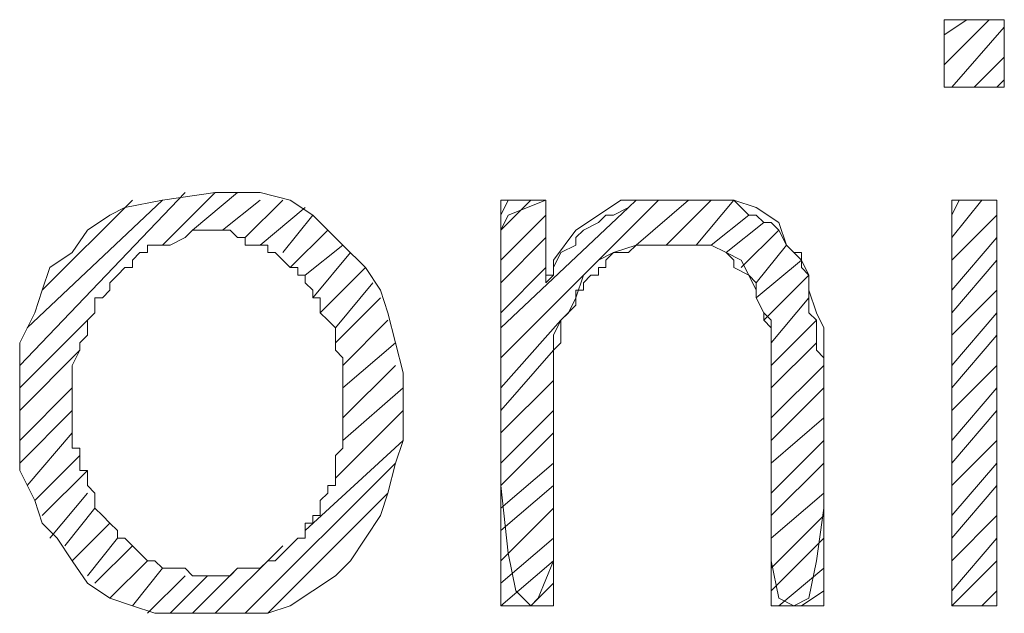
# Model space of a CAD drawing. Units: millimetres. Extents: x -296 to 296, y -209 to 209.
# Drawn here: x -204 to -198, y -204 to -200 of the extents above; entities that cross this region are included whole.
import ezdxf

# ---------------------------------------------------------------- set-up
doc = ezdxf.new("R2010")
doc.units = ezdxf.units.MM
doc.header["$MEASUREMENT"] = 0
doc.layers.add('layer 1', color=7, linetype='Continuous')

msp = doc.modelspace()

# ---------------------------------------------------------------- linework, layer by layer
at = {"layer": 'layer 1', "lineweight": 13}
for points in [[(-198.536, -200.3849), (-198.536, -200.3849), (-198.79, -200.6389), (-198.79, -200.6389)], [(-198.79, -200.4695), (-198.79, -200.4695), (-198.663, -200.3849), (-198.663, -200.3849)], [(-198.79, -200.3849), (-198.79, -200.3849), (-198.4513, -200.3849), (-198.4513, -200.3849)], [(-198.79, -200.3849), (-198.79, -200.3849), (-198.79, -200.7659), (-198.79, -200.7659)], [(-198.4513, -200.7659), (-198.4513, -200.7659), (-198.4513, -200.3849), (-198.4513, -200.3849)], [(-198.7477, -200.7659), (-198.7477, -200.7659), (-198.4513, -200.4272), (-198.4513, -200.4272)], [(-198.4513, -200.5965), (-198.4513, -200.5965), (-198.6207, -200.7659), (-198.6207, -200.7659)], [(-198.4937, -200.7659), (-198.4937, -200.7659), (-198.4513, -200.7235), (-198.4513, -200.7235)], [(-198.79, -200.7659), (-198.79, -200.7659), (-198.4513, -200.7659), (-198.4513, -200.7659)], [(-203.0657, -201.3585), (-203.0657, -201.3585), (-203.997, -202.3322), (-203.997, -202.3322)], [(-203.1927, -201.6549), (-203.1927, -201.6549), (-202.8963, -201.3585), (-202.8963, -201.3585)], [(-203.0233, -201.5702), (-203.0233, -201.5702), (-202.7693, -201.3585), (-202.7693, -201.3585)], [(-203.9547, -202.1205), (-203.9547, -202.1205), (-203.1927, -201.4009), (-203.1927, -201.4009)], [(-203.362, -201.4009), (-203.362, -201.4009), (-203.87, -201.9089), (-203.87, -201.9089)], [(-202.854, -201.5702), (-202.854, -201.5702), (-202.6423, -201.4009), (-202.6423, -201.4009)], [(-202.727, -201.6125), (-202.727, -201.6125), (-202.5153, -201.4009), (-202.5153, -201.4009)], [(-200.3987, -201.4009), (-200.3987, -201.4009), (-201.2877, -202.2899), (-201.2877, -202.2899)], [(-201.2877, -201.5702), (-201.2877, -201.5702), (-201.1183, -201.4009), (-201.1183, -201.4009)], [(-201.2453, -201.4009), (-201.2453, -201.4009), (-201.2877, -201.4855), (-201.2877, -201.4855)], [(-201.2877, -201.4009), (-201.2877, -201.4009), (-201.0337, -201.4009), (-201.0337, -201.4009)], [(-200.5257, -201.6549), (-200.5257, -201.6549), (-200.2293, -201.4009), (-200.2293, -201.4009)], [(-200.3563, -201.6549), (-200.3563, -201.6549), (-200.1023, -201.4009), (-200.1023, -201.4009)], [(-200.187, -201.6549), (-200.187, -201.6549), (-199.9753, -201.4009), (-199.9753, -201.4009)], [(-198.5783, -201.4009), (-198.5783, -201.4009), (-198.7477, -201.6125), (-198.7477, -201.6125)], [(-198.7477, -201.4855), (-198.7477, -201.4855), (-198.7053, -201.4009), (-198.7053, -201.4009)], [(-198.4937, -201.4009), (-198.4937, -201.4009), (-198.7477, -201.4009), (-198.7477, -201.4009)], [(-198.7477, -201.4009), (-198.7477, -201.4009), (-198.7477, -203.6869), (-198.7477, -203.6869)], [(-198.4937, -203.6869), (-198.4937, -203.6869), (-198.4937, -201.4009), (-198.4937, -201.4009)], [(-202.6423, -201.6549), (-202.6423, -201.6549), (-202.3883, -201.4432), (-202.3883, -201.4432)], [(-201.2877, -202.1205), (-201.2877, -202.1205), (-200.568, -201.4432), (-200.568, -201.4432)], [(-202.5153, -201.6972), (-202.5153, -201.6972), (-202.346, -201.4855), (-202.346, -201.4855)], [(-201.0337, -201.4855), (-201.0337, -201.4855), (-201.2877, -201.7395), (-201.2877, -201.7395)], [(-200.1023, -201.6549), (-200.1023, -201.6549), (-199.8907, -201.4855), (-199.8907, -201.4855)], [(-200.0177, -201.6972), (-200.0177, -201.6972), (-199.806, -201.5279), (-199.806, -201.5279)], [(-198.7477, -201.7395), (-198.7477, -201.7395), (-198.4937, -201.4855), (-198.4937, -201.4855)], [(-202.473, -201.7819), (-202.473, -201.7819), (-202.2613, -201.5702), (-202.2613, -201.5702)], [(-199.933, -201.7819), (-199.933, -201.7819), (-199.7213, -201.5702), (-199.7213, -201.5702)], [(-201.2877, -201.8665), (-201.2877, -201.8665), (-201.0337, -201.6125), (-201.0337, -201.6125)], [(-198.4937, -201.6125), (-198.4937, -201.6125), (-198.7477, -201.9089), (-198.7477, -201.9089)], [(-202.3883, -201.8242), (-202.3883, -201.8242), (-202.1767, -201.6549), (-202.1767, -201.6549)], [(-199.8483, -201.8665), (-199.8483, -201.8665), (-199.679, -201.6549), (-199.679, -201.6549)], [(-202.346, -201.9512), (-202.346, -201.9512), (-202.1343, -201.6972), (-202.1343, -201.6972)], [(-199.8483, -201.9512), (-199.8483, -201.9512), (-199.5943, -201.7395), (-199.5943, -201.7395)], [(-198.7477, -202.0359), (-198.7477, -202.0359), (-198.4937, -201.7395), (-198.4937, -201.7395)], [(-202.3037, -202.0359), (-202.3037, -202.0359), (-202.0497, -201.7819), (-202.0497, -201.7819)], [(-201.0337, -201.7819), (-201.0337, -201.7819), (-201.2877, -202.0359), (-201.2877, -202.0359)], [(-199.806, -202.0782), (-199.806, -202.0782), (-199.552, -201.8242), (-199.552, -201.8242)], [(-202.219, -202.1205), (-202.219, -202.1205), (-202.0073, -201.8665), (-202.0073, -201.8665)], [(-198.4937, -201.9089), (-198.4937, -201.9089), (-198.7477, -202.1629), (-198.7477, -202.1629)], [(-202.219, -202.2052), (-202.219, -202.2052), (-201.965, -201.9512), (-201.965, -201.9512)], [(-199.7637, -202.2052), (-199.7637, -202.2052), (-199.552, -201.9512), (-199.552, -201.9512)], [(-203.616, -202.0782), (-203.616, -202.0782), (-203.997, -202.4592), (-203.997, -202.4592)], [(-202.1767, -202.3322), (-202.1767, -202.3322), (-201.9227, -202.0782), (-201.9227, -202.0782)], [(-200.949, -202.0782), (-200.949, -202.0782), (-201.2877, -202.4592), (-201.2877, -202.4592)], [(-199.7637, -202.3322), (-199.7637, -202.3322), (-199.5097, -202.0782), (-199.5097, -202.0782)], [(-198.7477, -202.3322), (-198.7477, -202.3322), (-198.4937, -202.0359), (-198.4937, -202.0359)], [(-198.4937, -202.1629), (-198.4937, -202.1629), (-198.7477, -202.4592), (-198.7477, -202.4592)], [(-203.6583, -202.2475), (-203.6583, -202.2475), (-203.997, -202.5862), (-203.997, -202.5862)], [(-202.1767, -202.4592), (-202.1767, -202.4592), (-201.8803, -202.2052), (-201.8803, -202.2052)], [(-200.9913, -202.2475), (-200.9913, -202.2475), (-201.2877, -202.5862), (-201.2877, -202.5862)], [(-199.7637, -202.4592), (-199.7637, -202.4592), (-199.5097, -202.2052), (-199.5097, -202.2052)], [(-202.1767, -202.6285), (-202.1767, -202.6285), (-201.8803, -202.3322), (-201.8803, -202.3322)], [(-199.4673, -202.3322), (-199.4673, -202.3322), (-199.7637, -202.6285), (-199.7637, -202.6285)], [(-198.7477, -202.5862), (-198.7477, -202.5862), (-198.4937, -202.3322), (-198.4937, -202.3322)], [(-200.9913, -202.4169), (-200.9913, -202.4169), (-201.2877, -202.7132), (-201.2877, -202.7132)], [(-203.7007, -202.4592), (-203.7007, -202.4592), (-203.997, -202.7555), (-203.997, -202.7555)], [(-202.1767, -202.7555), (-202.1767, -202.7555), (-201.838, -202.4592), (-201.838, -202.4592)], [(-199.7637, -202.7555), (-199.7637, -202.7555), (-199.4673, -202.4592), (-199.4673, -202.4592)], [(-198.4937, -202.4592), (-198.4937, -202.4592), (-198.7477, -202.7555), (-198.7477, -202.7555)], [(-201.2877, -202.5015), (-201.2877, -202.5015), (-201.2877, -203.6869), (-201.2877, -203.6869)], [(-199.4673, -203.6869), (-199.4673, -203.6869), (-199.4673, -202.5439), (-199.4673, -202.5439)], [(-203.7007, -202.5862), (-203.7007, -202.5862), (-203.997, -202.8825), (-203.997, -202.8825)], [(-202.219, -202.9672), (-202.219, -202.9672), (-201.838, -202.5862), (-201.838, -202.5862)], [(-200.9913, -202.5862), (-200.9913, -202.5862), (-201.2877, -202.8825), (-201.2877, -202.8825)], [(-199.4673, -202.6285), (-199.4673, -202.6285), (-199.7637, -202.8825), (-199.7637, -202.8825)], [(-198.7477, -202.8825), (-198.7477, -202.8825), (-198.4937, -202.5862), (-198.4937, -202.5862)], [(-200.9913, -203.6869), (-200.9913, -203.6869), (-200.9913, -202.6709), (-200.9913, -202.6709)], [(-199.7637, -203.6869), (-199.7637, -203.6869), (-199.7637, -202.6709), (-199.7637, -202.6709)], [(-203.7007, -202.7132), (-203.7007, -202.7132), (-203.9547, -203.0095), (-203.9547, -203.0095)], [(-200.9913, -202.7132), (-200.9913, -202.7132), (-201.2877, -203.0095), (-201.2877, -203.0095)], [(-202.3883, -203.2635), (-202.3883, -203.2635), (-201.838, -202.7555), (-201.838, -202.7555)], [(-199.7637, -203.0519), (-199.7637, -203.0519), (-199.4673, -202.7555), (-199.4673, -202.7555)], [(-198.4937, -202.7555), (-198.4937, -202.7555), (-198.7477, -203.0095), (-198.7477, -203.0095)], [(-203.6583, -202.8402), (-203.6583, -202.8402), (-203.9123, -203.0942), (-203.9123, -203.0942)], [(-201.8803, -202.8825), (-201.8803, -202.8825), (-202.727, -203.7292), (-202.727, -203.7292)], [(-200.9913, -202.8825), (-200.9913, -202.8825), (-201.2877, -203.1365), (-201.2877, -203.1365)], [(-199.4673, -202.8825), (-199.4673, -202.8825), (-199.7637, -203.1789), (-199.7637, -203.1789)], [(-198.7477, -203.1789), (-198.7477, -203.1789), (-198.4937, -202.8825), (-198.4937, -202.8825)], [(-203.616, -202.9249), (-203.616, -202.9249), (-203.87, -203.1789), (-203.87, -203.1789)], [(-200.9913, -203.0095), (-200.9913, -203.0095), (-201.2877, -203.2635), (-201.2877, -203.2635)], [(-198.4937, -203.0095), (-198.4937, -203.0095), (-198.7477, -203.3059), (-198.7477, -203.3059)], [(-203.616, -203.0519), (-203.616, -203.0519), (-203.8277, -203.3059), (-203.8277, -203.3059)], [(-202.6, -203.7292), (-202.6, -203.7292), (-201.9227, -203.0519), (-201.9227, -203.0519)], [(-199.7637, -203.3059), (-199.7637, -203.3059), (-199.4673, -203.0519), (-199.4673, -203.0519)], [(-203.5737, -203.1365), (-203.5737, -203.1365), (-203.743, -203.3482), (-203.743, -203.3482)], [(-200.9913, -203.1365), (-200.9913, -203.1365), (-201.2877, -203.4329), (-201.2877, -203.4329)], [(-199.4673, -203.1789), (-199.4673, -203.1789), (-199.7637, -203.4752), (-199.7637, -203.4752)], [(-198.7477, -203.4329), (-198.7477, -203.4329), (-198.4937, -203.1789), (-198.4937, -203.1789)], [(-203.489, -203.2212), (-203.489, -203.2212), (-203.7007, -203.4329), (-203.7007, -203.4329)], [(-203.4467, -203.3059), (-203.4467, -203.3059), (-203.616, -203.5175), (-203.616, -203.5175)], [(-203.362, -203.3482), (-203.362, -203.3482), (-203.5737, -203.5599), (-203.5737, -203.5599)], [(-202.8963, -203.7292), (-202.8963, -203.7292), (-202.5153, -203.3482), (-202.5153, -203.3482)], [(-200.9913, -203.3059), (-200.9913, -203.3059), (-201.2877, -203.5599), (-201.2877, -203.5599)], [(-199.7637, -203.6022), (-199.7637, -203.6022), (-199.4673, -203.3059), (-199.4673, -203.3059)], [(-198.4937, -203.3059), (-198.4937, -203.3059), (-198.7477, -203.6022), (-198.7477, -203.6022)], [(-203.2773, -203.4329), (-203.2773, -203.4329), (-203.489, -203.6445), (-203.489, -203.6445)], [(-200.9913, -203.4329), (-200.9913, -203.4329), (-201.2877, -203.6869), (-201.2877, -203.6869)], [(-198.7477, -203.6869), (-198.7477, -203.6869), (-198.4937, -203.4329), (-198.4937, -203.4329)], [(-203.1927, -203.4752), (-203.1927, -203.4752), (-203.362, -203.6869), (-203.362, -203.6869)], [(-203.0657, -203.5175), (-203.0657, -203.5175), (-203.2773, -203.7292), (-203.2773, -203.7292)], [(-202.9387, -203.5175), (-202.9387, -203.5175), (-203.1503, -203.7292), (-203.1503, -203.7292)], [(-202.7693, -203.4752), (-202.7693, -203.4752), (-203.0233, -203.7292), (-203.0233, -203.7292)], [(-199.4673, -203.4752), (-199.4673, -203.4752), (-199.7213, -203.6869), (-199.7213, -203.6869)], [(-200.9913, -203.5599), (-200.9913, -203.5599), (-201.1183, -203.6869), (-201.1183, -203.6869)], [(-199.5943, -203.6869), (-199.5943, -203.6869), (-199.4673, -203.6022), (-199.4673, -203.6022)], [(-198.4937, -203.6022), (-198.4937, -203.6022), (-198.5783, -203.6869), (-198.5783, -203.6869)], [(-200.9913, -203.6869), (-200.9913, -203.6869), (-201.2877, -203.6869), (-201.2877, -203.6869)], [(-199.7637, -203.6869), (-199.7637, -203.6869), (-199.4673, -203.6869), (-199.4673, -203.6869)], [(-198.7477, -203.6869), (-198.7477, -203.6869), (-198.4937, -203.6869), (-198.4937, -203.6869)]]:
    msp.add_open_spline(points, degree=3, dxfattribs=at)
for points, knots in [([(-202.8963, -201.3585), (-202.8963, -201.3585), (-202.6423, -201.3585), (-202.6423, -201.3585), (-202.6423, -201.3585), (-202.6423, -201.3585), (-202.473, -201.4009), (-202.473, -201.4009), (-202.473, -201.4009), (-202.473, -201.4009), (-202.346, -201.4855), (-202.346, -201.4855), (-202.346, -201.4855), (-202.346, -201.4855), (-202.2613, -201.5702), (-202.2613, -201.5702), (-202.2613, -201.5702), (-202.2613, -201.5702), (-202.1767, -201.6549), (-202.1767, -201.6549), (-202.1767, -201.6549), (-202.1767, -201.6549), (-202.0497, -201.7819), (-202.0497, -201.7819), (-202.0497, -201.7819), (-202.0497, -201.7819), (-201.965, -201.9089), (-201.965, -201.9089), (-201.965, -201.9089), (-201.965, -201.9089), (-201.9227, -202.0359), (-201.9227, -202.0359), (-201.9227, -202.0359), (-201.9227, -202.0359), (-201.8803, -202.2052), (-201.8803, -202.2052), (-201.8803, -202.2052), (-201.8803, -202.2052), (-201.838, -202.3745), (-201.838, -202.3745), (-201.838, -202.3745), (-201.838, -202.3745), (-201.838, -202.7555), (-201.838, -202.7555), (-201.838, -202.7555), (-201.838, -202.7555), (-201.8803, -202.8825), (-201.8803, -202.8825), (-201.8803, -202.8825), (-201.8803, -202.8825), (-201.9227, -203.0519), (-201.9227, -203.0519), (-201.9227, -203.0519), (-201.9227, -203.0519), (-201.965, -203.1789), (-201.965, -203.1789), (-201.965, -203.1789), (-201.965, -203.1789), (-202.0497, -203.3059), (-202.0497, -203.3059), (-202.0497, -203.3059), (-202.0497, -203.3059), (-202.1343, -203.4329), (-202.1343, -203.4329), (-202.1343, -203.4329), (-202.1343, -203.4329), (-202.219, -203.5175), (-202.219, -203.5175), (-202.219, -203.5175), (-202.219, -203.5175), (-202.346, -203.6022), (-202.346, -203.6022), (-202.346, -203.6022), (-202.346, -203.6022), (-202.473, -203.6869), (-202.473, -203.6869), (-202.473, -203.6869), (-202.473, -203.6869), (-202.6, -203.7292), (-202.6, -203.7292), (-202.6, -203.7292), (-202.6, -203.7292), (-203.235, -203.7292), (-203.235, -203.7292), (-203.235, -203.7292), (-203.235, -203.7292), (-203.362, -203.6869), (-203.362, -203.6869), (-203.362, -203.6869), (-203.362, -203.6869), (-203.489, -203.6445), (-203.489, -203.6445), (-203.489, -203.6445), (-203.489, -203.6445), (-203.616, -203.5599), (-203.616, -203.5599), (-203.616, -203.5599), (-203.616, -203.5599), (-203.7007, -203.4329), (-203.7007, -203.4329), (-203.7007, -203.4329), (-203.7007, -203.4329), (-203.7853, -203.3059), (-203.7853, -203.3059), (-203.7853, -203.3059), (-203.7853, -203.3059), (-203.87, -203.2212), (-203.87, -203.2212), (-203.87, -203.2212), (-203.87, -203.2212), (-203.9123, -203.0942), (-203.9123, -203.0942), (-203.9123, -203.0942), (-203.9123, -203.0942), (-203.997, -202.9249), (-203.997, -202.9249), (-203.997, -202.9249), (-203.997, -202.9249), (-203.997, -202.2052), (-203.997, -202.2052), (-203.997, -202.2052), (-203.997, -202.2052), (-203.9123, -202.0359), (-203.9123, -202.0359), (-203.9123, -202.0359), (-203.9123, -202.0359), (-203.87, -201.9089), (-203.87, -201.9089), (-203.87, -201.9089), (-203.87, -201.9089), (-203.8277, -201.7819), (-203.8277, -201.7819), (-203.8277, -201.7819), (-203.8277, -201.7819), (-203.7007, -201.6972), (-203.7007, -201.6972), (-203.7007, -201.6972), (-203.7007, -201.6972), (-203.616, -201.5702), (-203.616, -201.5702), (-203.616, -201.5702), (-203.616, -201.5702), (-203.489, -201.4855), (-203.489, -201.4855), (-203.489, -201.4855), (-203.489, -201.4855), (-203.4043, -201.4432), (-203.4043, -201.4432), (-203.4043, -201.4432), (-203.4043, -201.4432), (-203.1927, -201.4009), (-203.1927, -201.4009), (-203.1927, -201.4009), (-203.1927, -201.4009), (-202.8963, -201.3585), (-202.8963, -201.3585)], [0, 0, 0, 0, 0.025, 0.025, 0.025, 0.025, 0.05, 0.05, 0.05, 0.05, 0.075, 0.075, 0.075, 0.075, 0.1, 0.1, 0.1, 0.1, 0.125, 0.125, 0.125, 0.125, 0.15, 0.15, 0.15, 0.15, 0.175, 0.175, 0.175, 0.175, 0.2, 0.2, 0.2, 0.2, 0.225, 0.225, 0.225, 0.225, 0.25, 0.25, 0.25, 0.25, 0.275, 0.275, 0.275, 0.275, 0.3, 0.3, 0.3, 0.3, 0.325, 0.325, 0.325, 0.325, 0.35, 0.35, 0.35, 0.35, 0.375, 0.375, 0.375, 0.375, 0.4, 0.4, 0.4, 0.4, 0.425, 0.425, 0.425, 0.425, 0.45, 0.45, 0.45, 0.45, 0.475, 0.475, 0.475, 0.475, 0.5, 0.5, 0.5, 0.5, 0.525, 0.525, 0.525, 0.525, 0.55, 0.55, 0.55, 0.55, 0.575, 0.575, 0.575, 0.575, 0.6, 0.6, 0.6, 0.6, 0.625, 0.625, 0.625, 0.625, 0.65, 0.65, 0.65, 0.65, 0.675, 0.675, 0.675, 0.675, 0.7, 0.7, 0.7, 0.7, 0.725, 0.725, 0.725, 0.725, 0.75, 0.75, 0.75, 0.75, 0.775, 0.775, 0.775, 0.775, 0.8, 0.8, 0.8, 0.8, 0.825, 0.825, 0.825, 0.825, 0.85, 0.85, 0.85, 0.85, 0.875, 0.875, 0.875, 0.875, 0.9, 0.9, 0.9, 0.9, 0.925, 0.925, 0.925, 0.925, 0.95, 0.95, 0.95, 0.95, 1, 1, 1, 1]), ([(-201.2877, -202.5015), (-201.2877, -202.5015), (-201.2877, -202.3322), (-201.2877, -202.3322), (-201.2877, -202.3322), (-201.2877, -202.3322), (-201.2877, -201.6549), (-201.2877, -201.6549), (-201.2877, -201.6549), (-201.2877, -201.6549), (-201.2877, -201.5702), (-201.2877, -201.5702), (-201.2877, -201.5702), (-201.2877, -201.5702), (-201.2877, -201.5279), (-201.2877, -201.5279), (-201.2877, -201.5279), (-201.2877, -201.5279), (-201.2877, -201.4009), (-201.2877, -201.4009)], [0, 0, 0, 0, 0.166667, 0.166667, 0.166667, 0.166667, 0.333333, 0.333333, 0.333333, 0.333333, 0.5, 0.5, 0.5, 0.5, 0.666667, 0.666667, 0.666667, 0.666667, 1, 1, 1, 1]), ([(-201.0337, -201.4009), (-201.0337, -201.4009), (-201.0337, -201.5702), (-201.0337, -201.5702), (-201.0337, -201.5702), (-201.0337, -201.5702), (-201.0337, -201.6549), (-201.0337, -201.6549), (-201.0337, -201.6549), (-201.0337, -201.6549), (-201.0337, -201.8242), (-201.0337, -201.8242), (-201.0337, -201.8242), (-201.0337, -201.8242), (-200.9913, -201.8242), (-200.9913, -201.8242), (-200.9913, -201.8242), (-200.9913, -201.8242), (-200.9913, -201.7395), (-200.9913, -201.7395), (-200.9913, -201.7395), (-200.9913, -201.7395), (-200.8643, -201.5702), (-200.8643, -201.5702), (-200.8643, -201.5702), (-200.8643, -201.5702), (-200.7373, -201.4855), (-200.7373, -201.4855), (-200.7373, -201.4855), (-200.7373, -201.4855), (-200.6103, -201.4009), (-200.6103, -201.4009), (-200.6103, -201.4009), (-200.6103, -201.4009), (-199.9753, -201.4009), (-199.9753, -201.4009), (-199.9753, -201.4009), (-199.9753, -201.4009), (-199.8483, -201.4432), (-199.8483, -201.4432), (-199.8483, -201.4432), (-199.8483, -201.4432), (-199.7213, -201.5279), (-199.7213, -201.5279), (-199.7213, -201.5279), (-199.7213, -201.5279), (-199.679, -201.6549), (-199.679, -201.6549), (-199.679, -201.6549), (-199.679, -201.6549), (-199.5943, -201.7395), (-199.5943, -201.7395), (-199.5943, -201.7395), (-199.5943, -201.7395), (-199.552, -201.8242), (-199.552, -201.8242), (-199.552, -201.8242), (-199.552, -201.8242), (-199.552, -201.9089), (-199.552, -201.9089), (-199.552, -201.9089), (-199.552, -201.9089), (-199.5097, -202.0359), (-199.5097, -202.0359), (-199.5097, -202.0359), (-199.5097, -202.0359), (-199.4673, -202.1205), (-199.4673, -202.1205), (-199.4673, -202.1205), (-199.4673, -202.1205), (-199.4673, -203.1365), (-199.4673, -203.1365), (-199.4673, -203.1365), (-199.4673, -203.1365), (-199.5097, -203.4329), (-199.5097, -203.4329), (-199.5097, -203.4329), (-199.5097, -203.4329), (-199.552, -203.6445), (-199.552, -203.6445), (-199.552, -203.6445), (-199.552, -203.6445), (-199.6367, -203.6869), (-199.6367, -203.6869), (-199.6367, -203.6869), (-199.6367, -203.6869), (-199.7213, -203.6445), (-199.7213, -203.6445), (-199.7213, -203.6445), (-199.7213, -203.6445), (-199.7637, -203.4329), (-199.7637, -203.4329), (-199.7637, -203.4329), (-199.7637, -203.4329), (-199.7637, -202.0782), (-199.7637, -202.0782), (-199.7637, -202.0782), (-199.7637, -202.0782), (-199.806, -202.0359), (-199.806, -202.0359), (-199.806, -202.0359), (-199.806, -202.0359), (-199.8483, -201.9512), (-199.8483, -201.9512), (-199.8483, -201.9512), (-199.8483, -201.9512), (-199.8483, -201.9089), (-199.8483, -201.9089), (-199.8483, -201.9089), (-199.8483, -201.9089), (-199.8907, -201.8242), (-199.8907, -201.8242), (-199.8907, -201.8242), (-199.8907, -201.8242), (-199.933, -201.7395), (-199.933, -201.7395), (-199.933, -201.7395), (-199.933, -201.7395), (-200.0177, -201.6972), (-200.0177, -201.6972), (-200.0177, -201.6972), (-200.0177, -201.6972), (-200.1023, -201.6549), (-200.1023, -201.6549), (-200.1023, -201.6549), (-200.1023, -201.6549), (-200.5257, -201.6549), (-200.5257, -201.6549), (-200.5257, -201.6549), (-200.5257, -201.6549), (-200.6527, -201.6972), (-200.6527, -201.6972), (-200.6527, -201.6972), (-200.6527, -201.6972), (-200.7373, -201.7395), (-200.7373, -201.7395), (-200.7373, -201.7395), (-200.7373, -201.7395), (-200.822, -201.8242), (-200.822, -201.8242), (-200.822, -201.8242), (-200.822, -201.8242), (-200.8643, -201.9512), (-200.8643, -201.9512), (-200.8643, -201.9512), (-200.8643, -201.9512), (-200.9067, -202.0359), (-200.9067, -202.0359), (-200.9067, -202.0359), (-200.9067, -202.0359), (-200.949, -202.0782), (-200.949, -202.0782), (-200.949, -202.0782), (-200.949, -202.0782), (-200.9913, -202.1629), (-200.9913, -202.1629), (-200.9913, -202.1629), (-200.9913, -202.1629), (-200.9913, -203.4329), (-200.9913, -203.4329), (-200.9913, -203.4329), (-200.9913, -203.4329), (-201.076, -203.6445), (-201.076, -203.6445), (-201.076, -203.6445), (-201.076, -203.6445), (-201.1183, -203.6869), (-201.1183, -203.6869), (-201.1183, -203.6869), (-201.1183, -203.6869), (-201.203, -203.6022), (-201.203, -203.6022), (-201.203, -203.6022), (-201.203, -203.6022), (-201.2453, -203.3905), (-201.2453, -203.3905), (-201.2453, -203.3905), (-201.2453, -203.3905), (-201.2877, -203.0095), (-201.2877, -203.0095), (-201.2877, -203.0095), (-201.2877, -203.0095), (-201.2877, -201.5702), (-201.2877, -201.5702), (-201.2877, -201.5702), (-201.2877, -201.5702), (-201.2453, -201.4855), (-201.2453, -201.4855), (-201.2453, -201.4855), (-201.2453, -201.4855), (-201.0337, -201.4009), (-201.0337, -201.4009)], [0, 0, 0, 0, 0.020408, 0.020408, 0.020408, 0.020408, 0.040816, 0.040816, 0.040816, 0.040816, 0.061224, 0.061224, 0.061224, 0.061224, 0.081633, 0.081633, 0.081633, 0.081633, 0.102041, 0.102041, 0.102041, 0.102041, 0.122449, 0.122449, 0.122449, 0.122449, 0.142857, 0.142857, 0.142857, 0.142857, 0.163265, 0.163265, 0.163265, 0.163265, 0.183673, 0.183673, 0.183673, 0.183673, 0.204082, 0.204082, 0.204082, 0.204082, 0.22449, 0.22449, 0.22449, 0.22449, 0.244898, 0.244898, 0.244898, 0.244898, 0.265306, 0.265306, 0.265306, 0.265306, 0.285714, 0.285714, 0.285714, 0.285714, 0.306122, 0.306122, 0.306122, 0.306122, 0.326531, 0.326531, 0.326531, 0.326531, 0.346939, 0.346939, 0.346939, 0.346939, 0.367347, 0.367347, 0.367347, 0.367347, 0.387755, 0.387755, 0.387755, 0.387755, 0.408163, 0.408163, 0.408163, 0.408163, 0.428571, 0.428571, 0.428571, 0.428571, 0.44898, 0.44898, 0.44898, 0.44898, 0.469388, 0.469388, 0.469388, 0.469388, 0.489796, 0.489796, 0.489796, 0.489796, 0.510204, 0.510204, 0.510204, 0.510204, 0.530612, 0.530612, 0.530612, 0.530612, 0.55102, 0.55102, 0.55102, 0.55102, 0.571429, 0.571429, 0.571429, 0.571429, 0.591837, 0.591837, 0.591837, 0.591837, 0.612245, 0.612245, 0.612245, 0.612245, 0.632653, 0.632653, 0.632653, 0.632653, 0.653061, 0.653061, 0.653061, 0.653061, 0.673469, 0.673469, 0.673469, 0.673469, 0.693878, 0.693878, 0.693878, 0.693878, 0.714286, 0.714286, 0.714286, 0.714286, 0.734694, 0.734694, 0.734694, 0.734694, 0.755102, 0.755102, 0.755102, 0.755102, 0.77551, 0.77551, 0.77551, 0.77551, 0.795918, 0.795918, 0.795918, 0.795918, 0.816327, 0.816327, 0.816327, 0.816327, 0.836735, 0.836735, 0.836735, 0.836735, 0.857143, 0.857143, 0.857143, 0.857143, 0.877551, 0.877551, 0.877551, 0.877551, 0.897959, 0.897959, 0.897959, 0.897959, 0.918367, 0.918367, 0.918367, 0.918367, 0.938776, 0.938776, 0.938776, 0.938776, 0.959184, 0.959184, 0.959184, 0.959184, 1, 1, 1, 1]), ([(-201.0337, -201.8665), (-201.0337, -201.8665), (-201.0337, -201.8665), (-201.0337, -201.8665), (-201.0337, -201.8665), (-201.0337, -201.8665), (-200.9913, -201.8242), (-200.9913, -201.8242), (-200.9913, -201.8242), (-200.9913, -201.8242), (-200.9913, -201.7819), (-200.9913, -201.7819), (-200.9913, -201.7819), (-200.9913, -201.7819), (-200.9913, -201.7819), (-200.9913, -201.7819), (-200.9913, -201.7819), (-200.9913, -201.7819), (-200.949, -201.6972), (-200.949, -201.6972), (-200.949, -201.6972), (-200.949, -201.6972), (-200.949, -201.6972), (-200.949, -201.6972), (-200.949, -201.6972), (-200.949, -201.6972), (-200.8643, -201.6549), (-200.8643, -201.6549), (-200.8643, -201.6549), (-200.8643, -201.6549), (-200.8643, -201.6125), (-200.8643, -201.6125), (-200.8643, -201.6125), (-200.8643, -201.6125), (-200.822, -201.5702), (-200.822, -201.5702), (-200.822, -201.5702), (-200.822, -201.5702), (-200.822, -201.5702), (-200.822, -201.5702), (-200.822, -201.5702), (-200.822, -201.5702), (-200.7373, -201.5279), (-200.7373, -201.5279), (-200.7373, -201.5279), (-200.7373, -201.5279), (-200.7373, -201.5279), (-200.7373, -201.5279), (-200.7373, -201.5279), (-200.7373, -201.5279), (-200.695, -201.4855), (-200.695, -201.4855), (-200.695, -201.4855), (-200.695, -201.4855), (-200.6527, -201.4855), (-200.6527, -201.4855), (-200.6527, -201.4855), (-200.6527, -201.4855), (-200.568, -201.4432), (-200.568, -201.4432), (-200.568, -201.4432), (-200.568, -201.4432), (-200.5257, -201.4009), (-200.5257, -201.4009), (-200.5257, -201.4009), (-200.5257, -201.4009), (-199.9753, -201.4009), (-199.9753, -201.4009), (-199.9753, -201.4009), (-199.9753, -201.4009), (-199.933, -201.4432), (-199.933, -201.4432), (-199.933, -201.4432), (-199.933, -201.4432), (-199.8907, -201.4855), (-199.8907, -201.4855), (-199.8907, -201.4855), (-199.8907, -201.4855), (-199.8483, -201.4855), (-199.8483, -201.4855), (-199.8483, -201.4855), (-199.8483, -201.4855), (-199.806, -201.5279), (-199.806, -201.5279), (-199.806, -201.5279), (-199.806, -201.5279), (-199.7637, -201.5279), (-199.7637, -201.5279), (-199.7637, -201.5279), (-199.7637, -201.5279), (-199.7213, -201.5702), (-199.7213, -201.5702), (-199.7213, -201.5702), (-199.7213, -201.5702), (-199.7213, -201.5702), (-199.7213, -201.5702), (-199.7213, -201.5702), (-199.7213, -201.5702), (-199.679, -201.6549), (-199.679, -201.6549), (-199.679, -201.6549), (-199.679, -201.6549), (-199.679, -201.6549), (-199.679, -201.6549), (-199.679, -201.6549), (-199.679, -201.6549), (-199.6367, -201.6972), (-199.6367, -201.6972), (-199.6367, -201.6972), (-199.6367, -201.6972), (-199.5943, -201.6972), (-199.5943, -201.6972), (-199.5943, -201.6972), (-199.5943, -201.6972), (-199.5943, -201.7819), (-199.5943, -201.7819), (-199.5943, -201.7819), (-199.5943, -201.7819), (-199.552, -201.8242), (-199.552, -201.8242), (-199.552, -201.8242), (-199.552, -201.8242), (-199.552, -201.9089), (-199.552, -201.9089), (-199.552, -201.9089), (-199.552, -201.9089), (-199.552, -202.0359), (-199.552, -202.0359), (-199.552, -202.0359), (-199.552, -202.0359), (-199.5097, -202.0782), (-199.5097, -202.0782), (-199.5097, -202.0782), (-199.5097, -202.0782), (-199.5097, -202.1205), (-199.5097, -202.1205), (-199.5097, -202.1205), (-199.5097, -202.1205), (-199.5097, -202.2475), (-199.5097, -202.2475), (-199.5097, -202.2475), (-199.5097, -202.2475), (-199.5097, -202.2475), (-199.5097, -202.2475), (-199.5097, -202.2475), (-199.5097, -202.2475), (-199.4673, -202.2899), (-199.4673, -202.2899), (-199.4673, -202.2899), (-199.4673, -202.2899), (-199.4673, -202.4592), (-199.4673, -202.4592), (-199.4673, -202.4592), (-199.4673, -202.4592), (-199.4673, -202.5015), (-199.4673, -202.5015), (-199.4673, -202.5015), (-199.4673, -202.5015), (-199.4673, -202.5439), (-199.4673, -202.5439)], [0, 0, 0, 0, 0.02439, 0.02439, 0.02439, 0.02439, 0.04878, 0.04878, 0.04878, 0.04878, 0.073171, 0.073171, 0.073171, 0.073171, 0.097561, 0.097561, 0.097561, 0.097561, 0.121951, 0.121951, 0.121951, 0.121951, 0.146341, 0.146341, 0.146341, 0.146341, 0.170732, 0.170732, 0.170732, 0.170732, 0.195122, 0.195122, 0.195122, 0.195122, 0.219512, 0.219512, 0.219512, 0.219512, 0.243902, 0.243902, 0.243902, 0.243902, 0.268293, 0.268293, 0.268293, 0.268293, 0.292683, 0.292683, 0.292683, 0.292683, 0.317073, 0.317073, 0.317073, 0.317073, 0.341463, 0.341463, 0.341463, 0.341463, 0.365854, 0.365854, 0.365854, 0.365854, 0.390244, 0.390244, 0.390244, 0.390244, 0.414634, 0.414634, 0.414634, 0.414634, 0.439024, 0.439024, 0.439024, 0.439024, 0.463415, 0.463415, 0.463415, 0.463415, 0.487805, 0.487805, 0.487805, 0.487805, 0.512195, 0.512195, 0.512195, 0.512195, 0.536585, 0.536585, 0.536585, 0.536585, 0.560976, 0.560976, 0.560976, 0.560976, 0.585366, 0.585366, 0.585366, 0.585366, 0.609756, 0.609756, 0.609756, 0.609756, 0.634146, 0.634146, 0.634146, 0.634146, 0.658537, 0.658537, 0.658537, 0.658537, 0.682927, 0.682927, 0.682927, 0.682927, 0.707317, 0.707317, 0.707317, 0.707317, 0.731707, 0.731707, 0.731707, 0.731707, 0.756098, 0.756098, 0.756098, 0.756098, 0.780488, 0.780488, 0.780488, 0.780488, 0.804878, 0.804878, 0.804878, 0.804878, 0.829268, 0.829268, 0.829268, 0.829268, 0.853659, 0.853659, 0.853659, 0.853659, 0.878049, 0.878049, 0.878049, 0.878049, 0.902439, 0.902439, 0.902439, 0.902439, 0.926829, 0.926829, 0.926829, 0.926829, 0.95122, 0.95122, 0.95122, 0.95122, 1, 1, 1, 1]), ([(-201.0337, -201.4009), (-201.0337, -201.4009), (-201.0337, -201.5279), (-201.0337, -201.5279), (-201.0337, -201.5279), (-201.0337, -201.5279), (-201.0337, -201.6549), (-201.0337, -201.6549), (-201.0337, -201.6549), (-201.0337, -201.6549), (-201.0337, -201.8242), (-201.0337, -201.8242), (-201.0337, -201.8242), (-201.0337, -201.8242), (-201.0337, -201.8665), (-201.0337, -201.8665)], [0, 0, 0, 0, 0.2, 0.2, 0.2, 0.2, 0.4, 0.4, 0.4, 0.4, 0.6, 0.6, 0.6, 0.6, 1, 1, 1, 1]), ([(-202.8963, -201.5702), (-202.8963, -201.5702), (-203.0233, -201.5702), (-203.0233, -201.5702), (-203.0233, -201.5702), (-203.0233, -201.5702), (-203.0657, -201.6125), (-203.0657, -201.6125), (-203.0657, -201.6125), (-203.0657, -201.6125), (-203.1503, -201.6549), (-203.1503, -201.6549), (-203.1503, -201.6549), (-203.1503, -201.6549), (-203.2773, -201.6549), (-203.2773, -201.6549), (-203.2773, -201.6549), (-203.2773, -201.6549), (-203.2773, -201.6972), (-203.2773, -201.6972), (-203.2773, -201.6972), (-203.2773, -201.6972), (-203.3197, -201.6972), (-203.3197, -201.6972), (-203.3197, -201.6972), (-203.3197, -201.6972), (-203.362, -201.7395), (-203.362, -201.7395), (-203.362, -201.7395), (-203.362, -201.7395), (-203.362, -201.7819), (-203.362, -201.7819), (-203.362, -201.7819), (-203.362, -201.7819), (-203.4043, -201.7819), (-203.4043, -201.7819), (-203.4043, -201.7819), (-203.4043, -201.7819), (-203.4467, -201.8242), (-203.4467, -201.8242), (-203.4467, -201.8242), (-203.4467, -201.8242), (-203.489, -201.8665), (-203.489, -201.8665), (-203.489, -201.8665), (-203.489, -201.8665), (-203.489, -201.9089), (-203.489, -201.9089), (-203.489, -201.9089), (-203.489, -201.9089), (-203.5313, -201.9512), (-203.5313, -201.9512), (-203.5313, -201.9512), (-203.5313, -201.9512), (-203.5737, -201.9512), (-203.5737, -201.9512), (-203.5737, -201.9512), (-203.5737, -201.9512), (-203.5737, -202.0359), (-203.5737, -202.0359), (-203.5737, -202.0359), (-203.5737, -202.0359), (-203.5737, -202.0359), (-203.5737, -202.0359), (-203.5737, -202.0359), (-203.5737, -202.0359), (-203.616, -202.0782), (-203.616, -202.0782), (-203.616, -202.0782), (-203.616, -202.0782), (-203.616, -202.1629), (-203.616, -202.1629), (-203.616, -202.1629), (-203.616, -202.1629), (-203.6583, -202.2052), (-203.6583, -202.2052), (-203.6583, -202.2052), (-203.6583, -202.2052), (-203.6583, -202.2475), (-203.6583, -202.2475), (-203.6583, -202.2475), (-203.6583, -202.2475), (-203.6583, -202.2475), (-203.6583, -202.2475), (-203.6583, -202.2475), (-203.6583, -202.2475), (-203.7007, -202.3322), (-203.7007, -202.3322), (-203.7007, -202.3322), (-203.7007, -202.3322), (-203.7007, -202.5015), (-203.7007, -202.5015), (-203.7007, -202.5015), (-203.7007, -202.5015), (-203.7007, -202.5862), (-203.7007, -202.5862), (-203.7007, -202.5862), (-203.7007, -202.5862), (-203.7007, -202.6285), (-203.7007, -202.6285), (-203.7007, -202.6285), (-203.7007, -202.6285), (-203.7007, -202.6709), (-203.7007, -202.6709), (-203.7007, -202.6709), (-203.7007, -202.6709), (-203.7007, -202.7555), (-203.7007, -202.7555), (-203.7007, -202.7555), (-203.7007, -202.7555), (-203.7007, -202.7979), (-203.7007, -202.7979), (-203.7007, -202.7979), (-203.7007, -202.7979), (-203.6583, -202.7979), (-203.6583, -202.7979), (-203.6583, -202.7979), (-203.6583, -202.7979), (-203.6583, -202.8825), (-203.6583, -202.8825), (-203.6583, -202.8825), (-203.6583, -202.8825), (-203.6583, -202.9249), (-203.6583, -202.9249), (-203.6583, -202.9249), (-203.6583, -202.9249), (-203.616, -202.9249), (-203.616, -202.9249), (-203.616, -202.9249), (-203.616, -202.9249), (-203.616, -203.0095), (-203.616, -203.0095), (-203.616, -203.0095), (-203.616, -203.0095), (-203.616, -203.0095), (-203.616, -203.0095), (-203.616, -203.0095), (-203.616, -203.0095), (-203.5737, -203.0519), (-203.5737, -203.0519), (-203.5737, -203.0519), (-203.5737, -203.0519), (-203.5737, -203.1365), (-203.5737, -203.1365), (-203.5737, -203.1365), (-203.5737, -203.1365), (-203.5313, -203.1789), (-203.5313, -203.1789), (-203.5313, -203.1789), (-203.5313, -203.1789), (-203.489, -203.2212), (-203.489, -203.2212), (-203.489, -203.2212), (-203.489, -203.2212), (-203.489, -203.2212), (-203.489, -203.2212), (-203.489, -203.2212), (-203.489, -203.2212), (-203.4467, -203.2635), (-203.4467, -203.2635), (-203.4467, -203.2635), (-203.4467, -203.2635), (-203.4467, -203.3059), (-203.4467, -203.3059), (-203.4467, -203.3059), (-203.4467, -203.3059), (-203.4043, -203.3059), (-203.4043, -203.3059), (-203.4043, -203.3059), (-203.4043, -203.3059), (-203.362, -203.3482), (-203.362, -203.3482), (-203.362, -203.3482), (-203.362, -203.3482), (-203.362, -203.3482), (-203.362, -203.3482), (-203.362, -203.3482), (-203.362, -203.3482), (-203.3197, -203.3905), (-203.3197, -203.3905), (-203.3197, -203.3905), (-203.3197, -203.3905), (-203.3197, -203.3905), (-203.3197, -203.3905), (-203.3197, -203.3905), (-203.3197, -203.3905), (-203.2773, -203.4329), (-203.2773, -203.4329), (-203.2773, -203.4329), (-203.2773, -203.4329), (-203.235, -203.4329), (-203.235, -203.4329), (-203.235, -203.4329), (-203.235, -203.4329), (-203.1927, -203.4752), (-203.1927, -203.4752), (-203.1927, -203.4752), (-203.1927, -203.4752), (-203.0657, -203.4752), (-203.0657, -203.4752), (-203.0657, -203.4752), (-203.0657, -203.4752), (-203.0233, -203.5175), (-203.0233, -203.5175), (-203.0233, -203.5175), (-203.0233, -203.5175), (-202.8117, -203.5175), (-202.8117, -203.5175), (-202.8117, -203.5175), (-202.8117, -203.5175), (-202.7693, -203.4752), (-202.7693, -203.4752), (-202.7693, -203.4752), (-202.7693, -203.4752), (-202.6423, -203.4752), (-202.6423, -203.4752), (-202.6423, -203.4752), (-202.6423, -203.4752), (-202.6, -203.4329), (-202.6, -203.4329), (-202.6, -203.4329), (-202.6, -203.4329), (-202.5577, -203.4329), (-202.5577, -203.4329), (-202.5577, -203.4329), (-202.5577, -203.4329), (-202.5153, -203.3905), (-202.5153, -203.3905), (-202.5153, -203.3905), (-202.5153, -203.3905), (-202.473, -203.3482), (-202.473, -203.3482), (-202.473, -203.3482), (-202.473, -203.3482), (-202.473, -203.3482), (-202.473, -203.3482), (-202.473, -203.3482), (-202.473, -203.3482), (-202.4307, -203.3059), (-202.4307, -203.3059), (-202.4307, -203.3059), (-202.4307, -203.3059), (-202.3883, -203.3059), (-202.3883, -203.3059), (-202.3883, -203.3059), (-202.3883, -203.3059), (-202.3883, -203.2212), (-202.3883, -203.2212), (-202.3883, -203.2212), (-202.3883, -203.2212), (-202.346, -203.2212), (-202.346, -203.2212), (-202.346, -203.2212), (-202.346, -203.2212), (-202.346, -203.1789), (-202.346, -203.1789), (-202.346, -203.1789), (-202.346, -203.1789), (-202.3037, -203.1789), (-202.3037, -203.1789), (-202.3037, -203.1789), (-202.3037, -203.1789), (-202.3037, -203.0942), (-202.3037, -203.0942), (-202.3037, -203.0942), (-202.3037, -203.0942), (-202.3037, -203.0942), (-202.3037, -203.0942), (-202.3037, -203.0942), (-202.3037, -203.0942), (-202.2613, -203.0519), (-202.2613, -203.0519), (-202.2613, -203.0519), (-202.2613, -203.0519), (-202.2613, -203.0095), (-202.2613, -203.0095), (-202.2613, -203.0095), (-202.2613, -203.0095), (-202.219, -203.0095), (-202.219, -203.0095), (-202.219, -203.0095), (-202.219, -203.0095), (-202.219, -202.9249), (-202.219, -202.9249), (-202.219, -202.9249), (-202.219, -202.9249), (-202.219, -202.8825), (-202.219, -202.8825), (-202.219, -202.8825), (-202.219, -202.8825), (-202.219, -202.8402), (-202.219, -202.8402), (-202.219, -202.8402), (-202.219, -202.8402), (-202.1767, -202.7979), (-202.1767, -202.7979), (-202.1767, -202.7979), (-202.1767, -202.7979), (-202.1767, -202.7555), (-202.1767, -202.7555), (-202.1767, -202.7555), (-202.1767, -202.7555), (-202.1767, -202.6285), (-202.1767, -202.6285), (-202.1767, -202.6285), (-202.1767, -202.6285), (-202.1767, -202.4592), (-202.1767, -202.4592), (-202.1767, -202.4592), (-202.1767, -202.4592), (-202.1767, -202.3745), (-202.1767, -202.3745), (-202.1767, -202.3745), (-202.1767, -202.3745), (-202.1767, -202.3322), (-202.1767, -202.3322), (-202.1767, -202.3322), (-202.1767, -202.3322), (-202.1767, -202.2899), (-202.1767, -202.2899), (-202.1767, -202.2899), (-202.1767, -202.2899), (-202.219, -202.2475), (-202.219, -202.2475), (-202.219, -202.2475), (-202.219, -202.2475), (-202.219, -202.2052), (-202.219, -202.2052), (-202.219, -202.2052), (-202.219, -202.2052), (-202.219, -202.1205), (-202.219, -202.1205), (-202.219, -202.1205), (-202.219, -202.1205), (-202.2613, -202.0782), (-202.2613, -202.0782), (-202.2613, -202.0782), (-202.2613, -202.0782), (-202.3037, -202.0359), (-202.3037, -202.0359), (-202.3037, -202.0359), (-202.3037, -202.0359), (-202.3037, -201.9512), (-202.3037, -201.9512), (-202.3037, -201.9512), (-202.3037, -201.9512), (-202.346, -201.9512), (-202.346, -201.9512), (-202.346, -201.9512), (-202.346, -201.9512), (-202.346, -201.9089), (-202.346, -201.9089), (-202.346, -201.9089), (-202.346, -201.9089), (-202.346, -201.9089), (-202.346, -201.9089), (-202.346, -201.9089), (-202.346, -201.9089), (-202.3883, -201.8665), (-202.3883, -201.8665), (-202.3883, -201.8665), (-202.3883, -201.8665), (-202.3883, -201.8242), (-202.3883, -201.8242), (-202.3883, -201.8242), (-202.3883, -201.8242), (-202.4307, -201.8242), (-202.4307, -201.8242), (-202.4307, -201.8242), (-202.4307, -201.8242), (-202.4307, -201.7819), (-202.4307, -201.7819), (-202.4307, -201.7819), (-202.4307, -201.7819), (-202.473, -201.7819), (-202.473, -201.7819), (-202.473, -201.7819), (-202.473, -201.7819), (-202.5153, -201.7395), (-202.5153, -201.7395), (-202.5153, -201.7395), (-202.5153, -201.7395), (-202.5577, -201.6972), (-202.5577, -201.6972), (-202.5577, -201.6972), (-202.5577, -201.6972), (-202.6, -201.6972), (-202.6, -201.6972), (-202.6, -201.6972), (-202.6, -201.6972), (-202.6, -201.6549), (-202.6, -201.6549), (-202.6, -201.6549), (-202.6, -201.6549), (-202.727, -201.6549), (-202.727, -201.6549), (-202.727, -201.6549), (-202.727, -201.6549), (-202.727, -201.6125), (-202.727, -201.6125), (-202.727, -201.6125), (-202.727, -201.6125), (-202.7693, -201.6125), (-202.7693, -201.6125), (-202.7693, -201.6125), (-202.7693, -201.6125), (-202.8117, -201.5702), (-202.8117, -201.5702), (-202.8117, -201.5702), (-202.8117, -201.5702), (-202.9387, -201.5702), (-202.9387, -201.5702)], [0, 0, 0, 0, 0.009615, 0.009615, 0.009615, 0.009615, 0.019231, 0.019231, 0.019231, 0.019231, 0.028846, 0.028846, 0.028846, 0.028846, 0.038462, 0.038462, 0.038462, 0.038462, 0.048077, 0.048077, 0.048077, 0.048077, 0.057692, 0.057692, 0.057692, 0.057692, 0.067308, 0.067308, 0.067308, 0.067308, 0.076923, 0.076923, 0.076923, 0.076923, 0.086538, 0.086538, 0.086538, 0.086538, 0.096154, 0.096154, 0.096154, 0.096154, 0.105769, 0.105769, 0.105769, 0.105769, 0.115385, 0.115385, 0.115385, 0.115385, 0.125, 0.125, 0.125, 0.125, 0.134615, 0.134615, 0.134615, 0.134615, 0.144231, 0.144231, 0.144231, 0.144231, 0.153846, 0.153846, 0.153846, 0.153846, 0.163462, 0.163462, 0.163462, 0.163462, 0.173077, 0.173077, 0.173077, 0.173077, 0.182692, 0.182692, 0.182692, 0.182692, 0.192308, 0.192308, 0.192308, 0.192308, 0.201923, 0.201923, 0.201923, 0.201923, 0.211538, 0.211538, 0.211538, 0.211538, 0.221154, 0.221154, 0.221154, 0.221154, 0.230769, 0.230769, 0.230769, 0.230769, 0.240385, 0.240385, 0.240385, 0.240385, 0.25, 0.25, 0.25, 0.25, 0.259615, 0.259615, 0.259615, 0.259615, 0.269231, 0.269231, 0.269231, 0.269231, 0.278846, 0.278846, 0.278846, 0.278846, 0.288462, 0.288462, 0.288462, 0.288462, 0.298077, 0.298077, 0.298077, 0.298077, 0.307692, 0.307692, 0.307692, 0.307692, 0.317308, 0.317308, 0.317308, 0.317308, 0.326923, 0.326923, 0.326923, 0.326923, 0.336538, 0.336538, 0.336538, 0.336538, 0.346154, 0.346154, 0.346154, 0.346154, 0.355769, 0.355769, 0.355769, 0.355769, 0.365385, 0.365385, 0.365385, 0.365385, 0.375, 0.375, 0.375, 0.375, 0.384615, 0.384615, 0.384615, 0.384615, 0.394231, 0.394231, 0.394231, 0.394231, 0.403846, 0.403846, 0.403846, 0.403846, 0.413462, 0.413462, 0.413462, 0.413462, 0.423077, 0.423077, 0.423077, 0.423077, 0.432692, 0.432692, 0.432692, 0.432692, 0.442308, 0.442308, 0.442308, 0.442308, 0.451923, 0.451923, 0.451923, 0.451923, 0.461538, 0.461538, 0.461538, 0.461538, 0.471154, 0.471154, 0.471154, 0.471154, 0.480769, 0.480769, 0.480769, 0.480769, 0.490385, 0.490385, 0.490385, 0.490385, 0.5, 0.5, 0.5, 0.5, 0.509615, 0.509615, 0.509615, 0.509615, 0.519231, 0.519231, 0.519231, 0.519231, 0.528846, 0.528846, 0.528846, 0.528846, 0.538462, 0.538462, 0.538462, 0.538462, 0.548077, 0.548077, 0.548077, 0.548077, 0.557692, 0.557692, 0.557692, 0.557692, 0.567308, 0.567308, 0.567308, 0.567308, 0.576923, 0.576923, 0.576923, 0.576923, 0.586538, 0.586538, 0.586538, 0.586538, 0.596154, 0.596154, 0.596154, 0.596154, 0.605769, 0.605769, 0.605769, 0.605769, 0.615385, 0.615385, 0.615385, 0.615385, 0.625, 0.625, 0.625, 0.625, 0.634615, 0.634615, 0.634615, 0.634615, 0.644231, 0.644231, 0.644231, 0.644231, 0.653846, 0.653846, 0.653846, 0.653846, 0.663462, 0.663462, 0.663462, 0.663462, 0.673077, 0.673077, 0.673077, 0.673077, 0.682692, 0.682692, 0.682692, 0.682692, 0.692308, 0.692308, 0.692308, 0.692308, 0.701923, 0.701923, 0.701923, 0.701923, 0.711538, 0.711538, 0.711538, 0.711538, 0.721154, 0.721154, 0.721154, 0.721154, 0.730769, 0.730769, 0.730769, 0.730769, 0.740385, 0.740385, 0.740385, 0.740385, 0.75, 0.75, 0.75, 0.75, 0.759615, 0.759615, 0.759615, 0.759615, 0.769231, 0.769231, 0.769231, 0.769231, 0.778846, 0.778846, 0.778846, 0.778846, 0.788462, 0.788462, 0.788462, 0.788462, 0.798077, 0.798077, 0.798077, 0.798077, 0.807692, 0.807692, 0.807692, 0.807692, 0.817308, 0.817308, 0.817308, 0.817308, 0.826923, 0.826923, 0.826923, 0.826923, 0.836538, 0.836538, 0.836538, 0.836538, 0.846154, 0.846154, 0.846154, 0.846154, 0.855769, 0.855769, 0.855769, 0.855769, 0.865385, 0.865385, 0.865385, 0.865385, 0.875, 0.875, 0.875, 0.875, 0.884615, 0.884615, 0.884615, 0.884615, 0.894231, 0.894231, 0.894231, 0.894231, 0.903846, 0.903846, 0.903846, 0.903846, 0.913462, 0.913462, 0.913462, 0.913462, 0.923077, 0.923077, 0.923077, 0.923077, 0.932692, 0.932692, 0.932692, 0.932692, 0.942308, 0.942308, 0.942308, 0.942308, 0.951923, 0.951923, 0.951923, 0.951923, 0.961538, 0.961538, 0.961538, 0.961538, 0.971154, 0.971154, 0.971154, 0.971154, 0.980769, 0.980769, 0.980769, 0.980769, 1, 1, 1, 1]), ([(-200.9913, -202.6709), (-200.9913, -202.6709), (-200.9913, -202.4592), (-200.9913, -202.4592), (-200.9913, -202.4592), (-200.9913, -202.4592), (-200.9913, -202.3745), (-200.9913, -202.3745), (-200.9913, -202.3745), (-200.9913, -202.3745), (-200.9913, -202.3322), (-200.9913, -202.3322), (-200.9913, -202.3322), (-200.9913, -202.3322), (-200.9913, -202.2475), (-200.9913, -202.2475), (-200.9913, -202.2475), (-200.9913, -202.2475), (-200.9913, -202.2475), (-200.9913, -202.2475), (-200.9913, -202.2475), (-200.9913, -202.2475), (-200.949, -202.2052), (-200.949, -202.2052), (-200.949, -202.2052), (-200.949, -202.2052), (-200.949, -202.1205), (-200.949, -202.1205), (-200.949, -202.1205), (-200.949, -202.1205), (-200.949, -202.0782), (-200.949, -202.0782), (-200.949, -202.0782), (-200.949, -202.0782), (-200.949, -202.0782), (-200.949, -202.0782), (-200.949, -202.0782), (-200.949, -202.0782), (-200.8643, -201.9935), (-200.8643, -201.9935), (-200.8643, -201.9935), (-200.8643, -201.9935), (-200.8643, -201.9089), (-200.8643, -201.9089), (-200.8643, -201.9089), (-200.8643, -201.9089), (-200.822, -201.9089), (-200.822, -201.9089), (-200.822, -201.9089), (-200.822, -201.9089), (-200.822, -201.8665), (-200.822, -201.8665), (-200.822, -201.8665), (-200.822, -201.8665), (-200.7797, -201.8242), (-200.7797, -201.8242), (-200.7797, -201.8242), (-200.7797, -201.8242), (-200.7373, -201.8242), (-200.7373, -201.8242), (-200.7373, -201.8242), (-200.7373, -201.8242), (-200.7373, -201.7819), (-200.7373, -201.7819), (-200.7373, -201.7819), (-200.7373, -201.7819), (-200.695, -201.7819), (-200.695, -201.7819), (-200.695, -201.7819), (-200.695, -201.7819), (-200.695, -201.7395), (-200.695, -201.7395), (-200.695, -201.7395), (-200.695, -201.7395), (-200.6527, -201.6972), (-200.6527, -201.6972), (-200.6527, -201.6972), (-200.6527, -201.6972), (-200.568, -201.6972), (-200.568, -201.6972), (-200.568, -201.6972), (-200.568, -201.6972), (-200.5257, -201.6549), (-200.5257, -201.6549), (-200.5257, -201.6549), (-200.5257, -201.6549), (-200.1023, -201.6549), (-200.1023, -201.6549), (-200.1023, -201.6549), (-200.1023, -201.6549), (-200.0177, -201.6972), (-200.0177, -201.6972), (-200.0177, -201.6972), (-200.0177, -201.6972), (-199.9753, -201.7395), (-199.9753, -201.7395), (-199.9753, -201.7395), (-199.9753, -201.7395), (-199.9753, -201.7819), (-199.9753, -201.7819), (-199.9753, -201.7819), (-199.9753, -201.7819), (-199.8907, -201.8242), (-199.8907, -201.8242), (-199.8907, -201.8242), (-199.8907, -201.8242), (-199.8907, -201.8242), (-199.8907, -201.8242), (-199.8907, -201.8242), (-199.8907, -201.8242), (-199.8483, -201.8665), (-199.8483, -201.8665), (-199.8483, -201.8665), (-199.8483, -201.8665), (-199.8483, -201.9512), (-199.8483, -201.9512), (-199.8483, -201.9512), (-199.8483, -201.9512), (-199.806, -202.0359), (-199.806, -202.0359), (-199.806, -202.0359), (-199.806, -202.0359), (-199.806, -202.0782), (-199.806, -202.0782), (-199.806, -202.0782), (-199.806, -202.0782), (-199.806, -202.0782), (-199.806, -202.0782), (-199.806, -202.0782), (-199.806, -202.0782), (-199.7637, -202.1205), (-199.7637, -202.1205), (-199.7637, -202.1205), (-199.7637, -202.1205), (-199.7637, -202.2052), (-199.7637, -202.2052), (-199.7637, -202.2052), (-199.7637, -202.2052), (-199.7637, -202.2475), (-199.7637, -202.2475), (-199.7637, -202.2475), (-199.7637, -202.2475), (-199.7637, -202.4592), (-199.7637, -202.4592), (-199.7637, -202.4592), (-199.7637, -202.4592), (-199.7637, -202.5862), (-199.7637, -202.5862), (-199.7637, -202.5862), (-199.7637, -202.5862), (-199.7637, -202.6285), (-199.7637, -202.6285), (-199.7637, -202.6285), (-199.7637, -202.6285), (-199.7637, -202.6709), (-199.7637, -202.6709), (-199.7637, -202.6709), (-199.7637, -202.6709), (-199.7637, -202.6709), (-199.7637, -202.6709)], [0, 0, 0, 0, 0.02439, 0.02439, 0.02439, 0.02439, 0.04878, 0.04878, 0.04878, 0.04878, 0.073171, 0.073171, 0.073171, 0.073171, 0.097561, 0.097561, 0.097561, 0.097561, 0.121951, 0.121951, 0.121951, 0.121951, 0.146341, 0.146341, 0.146341, 0.146341, 0.170732, 0.170732, 0.170732, 0.170732, 0.195122, 0.195122, 0.195122, 0.195122, 0.219512, 0.219512, 0.219512, 0.219512, 0.243902, 0.243902, 0.243902, 0.243902, 0.268293, 0.268293, 0.268293, 0.268293, 0.292683, 0.292683, 0.292683, 0.292683, 0.317073, 0.317073, 0.317073, 0.317073, 0.341463, 0.341463, 0.341463, 0.341463, 0.365854, 0.365854, 0.365854, 0.365854, 0.390244, 0.390244, 0.390244, 0.390244, 0.414634, 0.414634, 0.414634, 0.414634, 0.439024, 0.439024, 0.439024, 0.439024, 0.463415, 0.463415, 0.463415, 0.463415, 0.487805, 0.487805, 0.487805, 0.487805, 0.512195, 0.512195, 0.512195, 0.512195, 0.536585, 0.536585, 0.536585, 0.536585, 0.560976, 0.560976, 0.560976, 0.560976, 0.585366, 0.585366, 0.585366, 0.585366, 0.609756, 0.609756, 0.609756, 0.609756, 0.634146, 0.634146, 0.634146, 0.634146, 0.658537, 0.658537, 0.658537, 0.658537, 0.682927, 0.682927, 0.682927, 0.682927, 0.707317, 0.707317, 0.707317, 0.707317, 0.731707, 0.731707, 0.731707, 0.731707, 0.756098, 0.756098, 0.756098, 0.756098, 0.780488, 0.780488, 0.780488, 0.780488, 0.804878, 0.804878, 0.804878, 0.804878, 0.829268, 0.829268, 0.829268, 0.829268, 0.853659, 0.853659, 0.853659, 0.853659, 0.878049, 0.878049, 0.878049, 0.878049, 0.902439, 0.902439, 0.902439, 0.902439, 0.926829, 0.926829, 0.926829, 0.926829, 0.95122, 0.95122, 0.95122, 0.95122, 1, 1, 1, 1])]:
    msp.add_open_spline(points, degree=3, knots=knots, dxfattribs=at)

doc.saveas('drawing.dxf')
